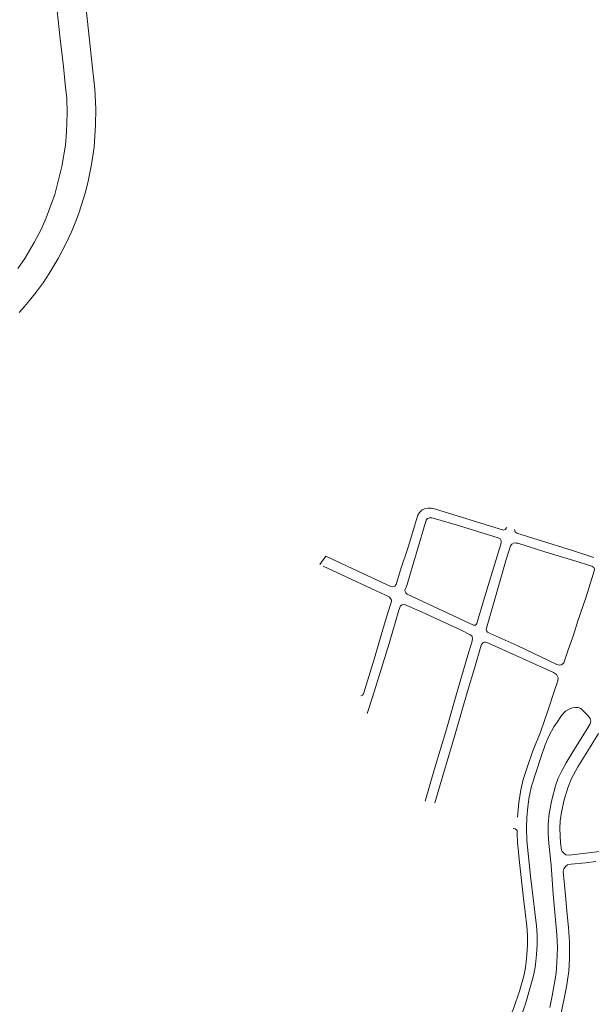
# Model space of a CAD drawing. Units: millimetres. Extents: x 239780 to 259272, y 7393543 to 7411612.
# Drawn here: x 249756 to 250215, y 7396551 to 7397341 of the extents above; entities that cross this region are included whole.
import ezdxf

# ---------------------------------------------------------------- set-up
doc = ezdxf.new("R2010")
doc.units = ezdxf.units.MM
doc.layers.add('Rua Pavimentada', color=253, linetype='Continuous', lineweight=0)

msp = doc.modelspace()

# ---------------------------------------------------------------- linework, layer by layer
at = {"layer": 'Rua Pavimentada', "flags": 128}
for points in [[(249785.1, 7397355.73), (249788.34, 7397325.83), (249790.87, 7397303.77), (249792.63, 7397286.69), (249793.5, 7397278.42), (249793.83, 7397266.22), (249793.43, 7397251.1), (249792.49, 7397240.38), (249789.67, 7397223.41), (249783.97, 7397200.88), (249777.07, 7397182.06), (249772.88, 7397172.78), (249767.32, 7397162.25), (249759.83, 7397149.59), (249754.22, 7397141.33)], [(249755.24, 7397106.06), (249759.62, 7397110.96), (249763.62, 7397115.71), (249768.83, 7397122.36), (249774.44, 7397130.06), (249779.39, 7397137.46), (249786.55, 7397149.36), (249792.87, 7397161.12), (249797.23, 7397170.78), (249801.29, 7397180.67), (249803.19, 7397185.98), (249805.49, 7397192.51), (249808.54, 7397202.67), (249810.67, 7397211.49), (249813.45, 7397225), (249815.45, 7397238.94), (249816.61, 7397256.7), (249816.92, 7397269.72), (249816.09, 7397285.55), (249814.49, 7397299.92), (249812.34, 7397319.73), (249809.26, 7397347.31)], [(250147.19, 7396933.45), (250145.84, 7396931.89), (250144.54, 7396931.38), (250089.05, 7396948.34), (250086.53, 7396949.02), (250084.13, 7396949.05), (250081.17, 7396948.44), (250078.84, 7396947.26), (250076.99, 7396945.48), (250075.63, 7396943.38), (250074.53, 7396939.92), (250067.83, 7396917.79), (250061.88, 7396899.5), (250058.33, 7396887.72), (250057.11, 7396886.46), (250055.29, 7396885.93), (250053.89, 7396886.17), (250031.42, 7396896.45), (250001.7, 7396910.57), (249996.92, 7396903.63)], [(250153.36, 7396931.96), (250153.97, 7396930.12), (250155.25, 7396928.98), (250172.34, 7396923.45), (250200.1, 7396914.95), (250217.29, 7396909.43)], [(250133.82, 7396848.39), (250131.8, 7396849.31), (250130.9, 7396850.44), (250130.76, 7396851.5), (250131, 7396852.7), (250139.15, 7396881.63), (250146.69, 7396907.86), (250150.14, 7396918.84), (250151.25, 7396920.2), (250153.18, 7396921.1), (250154.88, 7396920.99), (250156.03, 7396920.78), (250177.88, 7396914.05), (250201.82, 7396906.69), (250215.67, 7396902.32), (250217.28, 7396901.33), (250217.75, 7396900.05), (250217.68, 7396899.47), (250211.04, 7396877.74), (250204.14, 7396857.64), (250201, 7396847.79)], [(249999.66, 7396902.46), (250014.71, 7396895.52), (250042.11, 7396882.72), (250052.76, 7396877.77), (250053.87, 7396876.57), (250054.47, 7396875.04), (250054.42, 7396874.08), (250051.43, 7396864.08)], [(250060.46, 7396867.11), (250061.69, 7396870.49), (250063.01, 7396871.42), (250064.95, 7396871.63), (250078.74, 7396865.74), (250110.46, 7396851.07)], [(250051.43, 7396864.08), (250047.69, 7396851.45), (250040.53, 7396827.68), (250032.12, 7396799.97), (250031.22, 7396798.75), (250029.77, 7396798.35)], [(250060.46, 7396867.11), (250052.67, 7396840.34), (250039.25, 7396797.16), (250034.86, 7396784.09)], [(250110.46, 7396851.07), (250117.89, 7396847.41), (250119.02, 7396846.37), (250119.72, 7396844.65), (250119.34, 7396842.31), (250116.7, 7396833.62), (250108.1, 7396804.41), (250098.12, 7396769.79), (250089.14, 7396739.62), (250081.69, 7396713.6)], [(250133.82, 7396848.39), (250155.61, 7396838.59), (250187.5, 7396823.45)], [(250187.5, 7396823.45), (250189.58, 7396822.97), (250190.96, 7396823.12), (250192.34, 7396824), (250193.1, 7396824.92), (250196.62, 7396835.27), (250201, 7396847.79)], [(250089.37, 7396712.51), (250093.32, 7396726.07), (250105.84, 7396767.4), (250115.46, 7396800.89), (250121.46, 7396821.4), (250126.65, 7396838.87), (250127.35, 7396840.05), (250128.29, 7396841.02), (250129.23, 7396841.4), (250130, 7396841.51), (250132.52, 7396840.69), (250184.69, 7396817.02), (250187.09, 7396815.5), (250188.56, 7396812.83), (250188.31, 7396810.43), (250185.55, 7396802.54), (250180.56, 7396787.12), (250174.32, 7396769.22), (250168.17, 7396754.05), (250163.7, 7396740.64), (250160.39, 7396731.09), (250158.56, 7396722.8), (250156.78, 7396712.65), (250155.72, 7396700.8)], [(250181.71, 7396548), (250183.56, 7396557.28), (250185.91, 7396569.33), (250186.99, 7396575.6), (250187.56, 7396584.15), (250187.91, 7396596.31), (250187.38, 7396606.65), (250184.51, 7396639.11), (250183, 7396662.44), (250181.11, 7396679.62), (250180.46, 7396687.37), (250180.46, 7396695.19), (250181.32, 7396703.86), (250183.52, 7396714.82), (250186.35, 7396726.05), (250188.55, 7396732.08), (250191.38, 7396738.1), (250194.95, 7396744.5), (250200.34, 7396753.35), (250211.87, 7396771.86), (250214.27, 7396775.91), (250214.89, 7396778.01), (250214.32, 7396780.15), (250212.02, 7396782.72), (250208.11, 7396786.88), (250206.61, 7396788.12), (250204.47, 7396788.94), (250202.45, 7396789.01), (250199.83, 7396788.57), (250196.95, 7396787.38), (250194.46, 7396785.86), (250191.18, 7396782.61), (250187.64, 7396777.25), (250185.16, 7396773.5), (250181.12, 7396765.86), (250178.06, 7396759.02), (250174.57, 7396748.67), (250167.21, 7396725.71), (250165.29, 7396717.3), (250164.03, 7396709.13), (250163.42, 7396700.72), (250163.05, 7396692.32), (250163.29, 7396682.02), (250166.35, 7396653.62), (250168.51, 7396635.7), (250169.74, 7396624.68), (250170.99, 7396613.54), (250171.53, 7396606.36), (250171.53, 7396598.47), (250171.06, 7396590.57), (250170.29, 7396582.44), (250169.67, 7396578.68), (250168.31, 7396572.62), (250165.57, 7396562.21), (250162.46, 7396551.7), (250158.78, 7396541.19)], [(250226.2, 7396673.72), (250197.42, 7396670.4), (250194.71, 7396670.69), (250192.88, 7396672.14), (250191.85, 7396673.29), (250191.3, 7396674.46), (250190.38, 7396680.37), (250189.97, 7396691.85), (250190.19, 7396697.97), (250191.18, 7396704.83), (250193.38, 7396714.86), (250196.18, 7396724.4), (250199.14, 7396732.03), (250204.33, 7396741.33), (250213.58, 7396756.38), (250220.87, 7396767.98)], [(250152.41, 7396691.78), (250153.91, 7396691.52), (250155.43, 7396690.16), (250155.57, 7396687.46), (250155.79, 7396680.64), (250157.76, 7396661.99), (250160.73, 7396635.54)], [(250218.89, 7396665.25), (250210.44, 7396664.32), (250198.92, 7396663), (250195.93, 7396662.48), (250194.32, 7396661.17), (250193.01, 7396659.32), (250192.6, 7396657.34), (250194.4, 7396638.09), (250195.52, 7396625.61), (250196.79, 7396611.92), (250197.75, 7396600.75), (250197.7, 7396587.43), (250197.04, 7396577.09), (250195.28, 7396564.52), (250190.43, 7396540.81)], [(250160.73, 7396635.55), (250161.96, 7396624.52), (250163.21, 7396613.38), (250163.75, 7396606.21)], [(250163.75, 7396606.21), (250163.75, 7396598.32), (250163.28, 7396590.42), (250162.51, 7396582.28), (250161.89, 7396578.53), (250160.53, 7396572.46)], [(250023.41, 7396394.42), (250029.4, 7396400.56), (250037.4, 7396408.26), (250046.13, 7396416.84), (250069.51, 7396439.41), (250093.35, 7396462.69), (250103.86, 7396473.12), (250113.43, 7396483.33), (250122.5, 7396493.39), (250126.62, 7396498.71), (250131.73, 7396506), (250142.2, 7396525.17), (250149.19, 7396538.61), (250153, 7396547.84), (250157.52, 7396561.19), (250160.53, 7396572.46)]]:
    msp.add_lwpolyline(points, dxfattribs=at)
msp.add_lwpolyline([(250066.76, 7396886.92), (250082.33, 7396939.47), (250083.38, 7396940.69), (250085.07, 7396941.28), (250086.92, 7396941.3), (250088.11, 7396941.02), (250109.11, 7396934.9), (250140.32, 7396925.29), (250141.83, 7396924.4), (250142.6, 7396922.89), (250142.59, 7396921.42), (250142.37, 7396920.17), (250129.34, 7396877.21), (250123.26, 7396856.38), (250122.7, 7396855.46), (250122.1, 7396855.07), (250121.01, 7396854.96), (250120.46, 7396855.05), (250067.12, 7396879.95), (250065.96, 7396880.93), (250065.46, 7396882.12), (250065.36, 7396883.07), (250065.49, 7396883.81)], close=True, dxfattribs=at)

doc.saveas('drawing.dxf')
